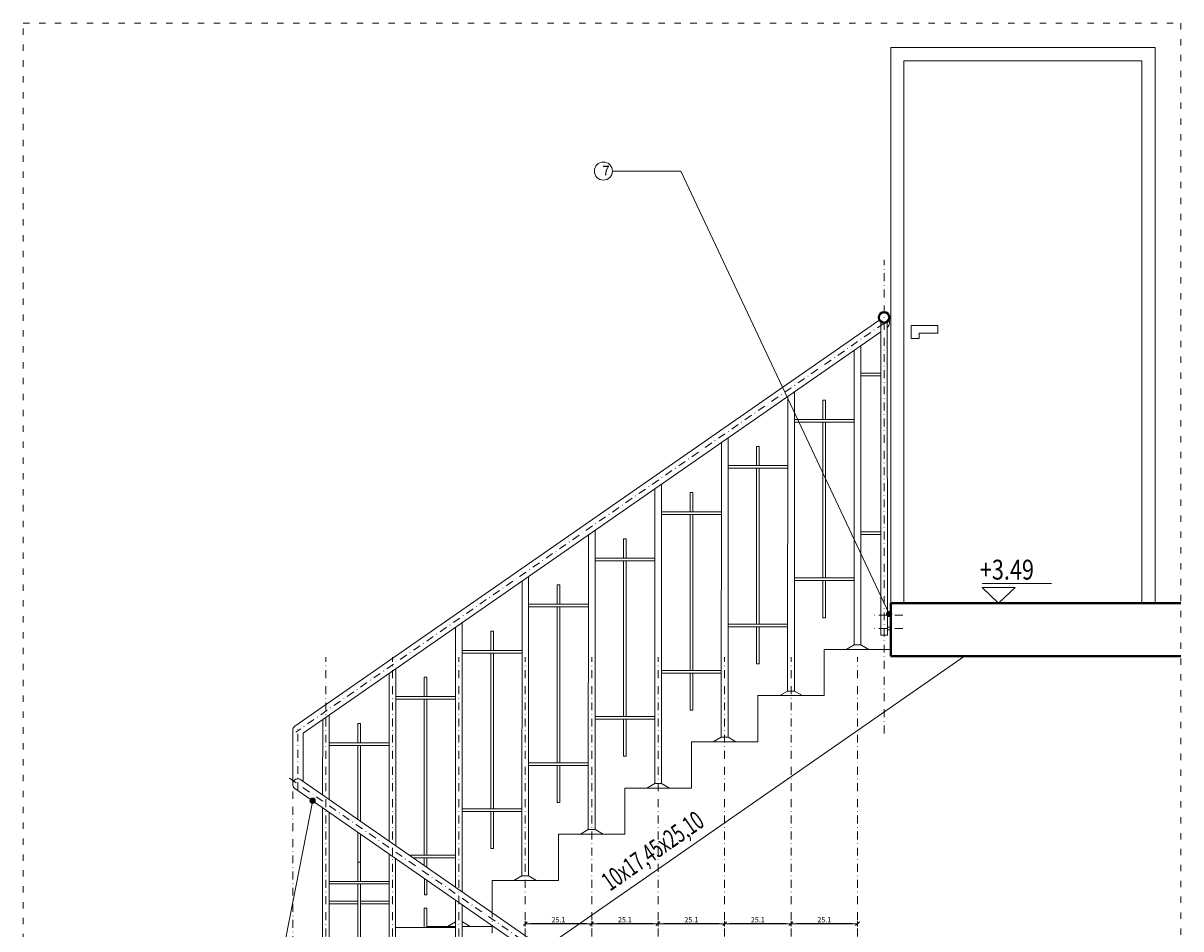
# Model space of a CAD drawing. Units: millimetres. Extents: x -36557 to 27699, y -46113 to 9975.
# Drawn here: x -9750 to -9313, y -14994 to -14651 of the extents above; entities that cross this region are included whole.
import ezdxf
from ezdxf.enums import TextEntityAlignment as Align

# ---------------------------------------------------------------- set-up
doc = ezdxf.new("R2010")
doc.units = ezdxf.units.MM
doc.linetypes.add('ACAD_ISO03W100', pattern=[30, 12, -18])
doc.linetypes.add('DASHDOT', pattern=[1, 0.5, -0.25, 0, -0.25])
doc.layers.get('0').update_dxf_attribs({"lineweight": 13})
for name, color, linetype, lineweight in [('0_stolarka drzwiowa_Nr_Pióra__4', 157, 'Continuous', 13), ('stolarka_Nr_Pióra__37', 37, 'Continuous', 18), ('z2A_koty', 3, 'Continuous', 9), ('z2A_opisy', 3, 'Continuous', 9), ('z2A_osie', 1, 'DASHDOT', 13), ('z2A_przerywana', 3, 'ACAD_ISO03W100', 18), ('z2A_sc_zelbet', 110, 'Continuous', 40), ('z2A_wid_2', 2, 'Continuous', 13), ('z2A_wid_3', 9, 'Continuous', 9), ('z2A_wymiary_wewn', 11, 'Continuous', 9)]:
    doc.layers.add(name, color=color, linetype=linetype, lineweight=lineweight)
doc.styles.add('APLUS_cota', font='isocp.shx', dxfattribs={"width": 0.6})
doc.styles.add('TE', font='SIMPLEX.shx', dxfattribs={"width": 0.7})
doc.styles.add('z2A_OPISY', font='romans.shx', dxfattribs={"width": 0.5})
doc.dimstyles.new('z2a_10', dxfattribs={"dimtxt": 2, "dimasz": 2, "dimexe": 0, "dimexo": 100, "dimgap": 0.5, "dimtad": 1, "dimdec": 1, "dimrnd": 0.05, "dimdsep": 46, "dimtxsty": 'TE', "dimblk1": 'KRESKA', "dimblk2": 'KRESKA', "dimsah": 1, "dimcen": 0.1, "dimdle": 4, "dimse1": 1, "dimse2": 1, "dimclrd": 256, "dimclrt": 2, "dimadec": 0, "dimazin": 0, "dimtfac": 1, "dimtdec": 1, "dimtmove": 2, "dimatfit": 3, "dimldrblk": 'KRESKA', "dimfxl": 0, "dimtvp": 5.6, "dimtolj": 1, "dimtzin": 0, "dimarcsym": 0})

# ---------------------------------------------------------------- blocks, each defined once
blk = doc.blocks.new('KRESKA')
at = {"color": 5}
blk.add_line((0.35, 0.35), (-0.35, -0.35), dxfattribs=at)
for p, q in [((0, -0.5), (0, 0.5)), ((-1, 0), (0, 0))]:
    blk.add_line(p, q)
blk = doc.blocks.new('*D4461')
at = {"layer": 'Defpoints', "color": 0, "transparency": 16777216}
for p in [(-9460.22, -14890.83), (-9435.12, -14890.83), (-9460.22, -14991.57)]:
    blk.add_point(p, dxfattribs=at)
at = {"layer": 'z2A_wymiary_wewn', "lineweight": -2, "transparency": 16777216}
blk.add_line((-9437.12, -14991.57), (-9458.22, -14991.57), dxfattribs=at)
at = {"layer": 'z2A_wymiary_wewn', "lineweight": -2, "transparency": 16777216, "xscale": 2, "yscale": 2, "zscale": 2, "rotation": 180}
blk.add_blockref('KRESKA', (-9460.22, -14991.57), dxfattribs=at)
at = {"layer": 'z2A_wymiary_wewn', "lineweight": -2, "transparency": 16777216, "xscale": 2, "yscale": 2, "zscale": 2}
blk.add_blockref('KRESKA', (-9435.12, -14991.57), dxfattribs=at)
at = {"layer": 'z2A_wymiary_wewn', "color": 2, "transparency": 16777216, "insert": (-9447.67, -14990.07), "char_height": 2, "attachment_point": 5, "style": 'TE'}
blk.add_mtext('\\A1;25.1', dxfattribs=at)
blk = doc.blocks.new('*D4462')
at = {"layer": 'Defpoints', "color": 0, "transparency": 16777216}
for p in [(-9485.32, -14890.83), (-9460.22, -14890.83), (-9485.32, -14991.57)]:
    blk.add_point(p, dxfattribs=at)
at = {"layer": 'z2A_wymiary_wewn', "lineweight": -2, "transparency": 16777216}
blk.add_line((-9462.22, -14991.57), (-9483.32, -14991.57), dxfattribs=at)
at = {"layer": 'z2A_wymiary_wewn', "lineweight": -2, "transparency": 16777216, "xscale": 2, "yscale": 2, "zscale": 2, "rotation": 180}
blk.add_blockref('KRESKA', (-9485.32, -14991.57), dxfattribs=at)
at = {"layer": 'z2A_wymiary_wewn', "lineweight": -2, "transparency": 16777216, "xscale": 2, "yscale": 2, "zscale": 2}
blk.add_blockref('KRESKA', (-9460.22, -14991.57), dxfattribs=at)
at = {"layer": 'z2A_wymiary_wewn', "color": 2, "transparency": 16777216, "insert": (-9472.77, -14990.07), "char_height": 2, "attachment_point": 5, "style": 'TE'}
blk.add_mtext('\\A1;25.1', dxfattribs=at)
blk = doc.blocks.new('*D4463')
at = {"layer": 'Defpoints', "color": 0, "transparency": 16777216}
for p in [(-9510.42, -14890.83), (-9485.32, -14890.83), (-9510.42, -14991.57)]:
    blk.add_point(p, dxfattribs=at)
at = {"layer": 'z2A_wymiary_wewn', "lineweight": -2, "transparency": 16777216}
blk.add_line((-9487.32, -14991.57), (-9508.42, -14991.57), dxfattribs=at)
at = {"layer": 'z2A_wymiary_wewn', "lineweight": -2, "transparency": 16777216, "xscale": 2, "yscale": 2, "zscale": 2, "rotation": 180}
blk.add_blockref('KRESKA', (-9510.42, -14991.57), dxfattribs=at)
at = {"layer": 'z2A_wymiary_wewn', "lineweight": -2, "transparency": 16777216, "xscale": 2, "yscale": 2, "zscale": 2}
blk.add_blockref('KRESKA', (-9485.32, -14991.57), dxfattribs=at)
at = {"layer": 'z2A_wymiary_wewn', "color": 2, "transparency": 16777216, "insert": (-9497.87, -14990.07), "char_height": 2, "attachment_point": 5, "style": 'TE'}
blk.add_mtext('\\A1;25.1', dxfattribs=at)
blk = doc.blocks.new('*D4464')
at = {"layer": 'Defpoints', "color": 0, "transparency": 16777216}
for p in [(-9535.52, -14890.83), (-9510.42, -14890.83), (-9535.52, -14991.57)]:
    blk.add_point(p, dxfattribs=at)
at = {"layer": 'z2A_wymiary_wewn', "lineweight": -2, "transparency": 16777216}
blk.add_line((-9512.42, -14991.57), (-9533.52, -14991.57), dxfattribs=at)
at = {"layer": 'z2A_wymiary_wewn', "lineweight": -2, "transparency": 16777216, "xscale": 2, "yscale": 2, "zscale": 2, "rotation": 180}
blk.add_blockref('KRESKA', (-9535.52, -14991.57), dxfattribs=at)
at = {"layer": 'z2A_wymiary_wewn', "lineweight": -2, "transparency": 16777216, "xscale": 2, "yscale": 2, "zscale": 2}
blk.add_blockref('KRESKA', (-9510.42, -14991.57), dxfattribs=at)
at = {"layer": 'z2A_wymiary_wewn', "color": 2, "transparency": 16777216, "insert": (-9522.97, -14990.07), "char_height": 2, "attachment_point": 5, "style": 'TE'}
blk.add_mtext('\\A1;25.1', dxfattribs=at)
blk = doc.blocks.new('*D4465')
at = {"layer": 'Defpoints', "color": 0, "transparency": 16777216}
for p in [(-9560.62, -14890.83), (-9535.52, -14890.83), (-9560.62, -14991.57)]:
    blk.add_point(p, dxfattribs=at)
at = {"layer": 'z2A_wymiary_wewn', "lineweight": -2, "transparency": 16777216}
blk.add_line((-9537.52, -14991.57), (-9558.62, -14991.57), dxfattribs=at)
at = {"layer": 'z2A_wymiary_wewn', "lineweight": -2, "transparency": 16777216, "xscale": 2, "yscale": 2, "zscale": 2, "rotation": 180}
blk.add_blockref('KRESKA', (-9560.62, -14991.57), dxfattribs=at)
at = {"layer": 'z2A_wymiary_wewn', "lineweight": -2, "transparency": 16777216, "xscale": 2, "yscale": 2, "zscale": 2}
blk.add_blockref('KRESKA', (-9535.52, -14991.57), dxfattribs=at)
at = {"layer": 'z2A_wymiary_wewn', "color": 2, "transparency": 16777216, "insert": (-9548.07, -14990.07), "char_height": 2, "attachment_point": 5, "style": 'TE'}
blk.add_mtext('\\A1;25.1', dxfattribs=at)
blk = doc.blocks.new('cota 3 arch')
blk.add_line((-0.166, 0.2), (0.534, 0.2))
blk.add_lwpolyline([(0.166, 0.16), (0, 0), (-0.166, 0.16), (0.166, 0.16)])
at = {"style": 'APLUS_cota', "width": 0.8}
blk.add_attdef('%%P0,00', text='', height=0.2, dxfattribs=at).set_placement((-0.189, 0.176), align=Align.BOTTOM_LEFT)

msp = doc.modelspace()

# ---------------------------------------------------------------- hatches: boundary and pattern name
at = {"layer": 'z2A_opisy'}
h = msp.add_hatch(color=256, dxfattribs=at)
edge = h.paths.add_edge_path()
edge.add_arc((-9423.1749, -14874.5071), 1, 0, 360)
h = msp.add_hatch(color=256, dxfattribs=at)
edge = h.paths.add_edge_path()
edge.add_arc((-9640.9246, -14945.123), 1, 0, 360)

# ---------------------------------------------------------------- linework, layer by layer
at = {"layer": '0_stolarka drzwiowa_Nr_Pióra__4', "linetype": 'Continuous', "flags": 128}
msp.add_lwpolyline([(-9414.7955, -14765.5071), (-9404.7955, -14765.5071), (-9404.7955, -14768.5071), (-9411.7955, -14768.5071), (-9411.7955, -14770.5071), (-9414.7955, -14770.5071)], close=True, dxfattribs=at)
at = {"layer": 'stolarka_Nr_Pióra__37', "linetype": 'Continuous', "flags": 128}
msp.add_lwpolyline([(-9404.8169, -14870.5071), (-9322.7139, -14870.5071), (-9322.7139, -14660.5071), (-9422.568, -14660.5071), (-9422.568, -14870.5071)], dxfattribs=at)
msp.add_lwpolyline([(-9417.568, -14870.5071), (-9327.7241, -14870.5071), (-9327.7241, -14665.5071), (-9417.568, -14665.5071)], close=True, dxfattribs=at)
at = {"layer": 'z2A_opisy'}
for points in [[(-9527.6911, -14707.2378), (-9501.7968, -14707.2378), (-9423.1749, -14874.5071)], [(-9712.8186, -15179.8565), (-9686.9243, -15179.8565), (-9640.888, -14944.9362)]]:
    msp.add_lwpolyline(points, dxfattribs=at)
for centre, radius in [((-9531.1064, -14707.2378), 3.4153), ((-9423.1749, -14874.5071), 1), ((-9640.9246, -14945.123), 1)]:
    msp.add_circle(centre, radius, dxfattribs=at)
at = {"layer": 'z2A_osie', "lineweight": 5, "ltscale": 6}
for p, q in [((-9425.068, -14919.6529), (-9425.068, -14740.7111)), ((-9425.068, -14764.681), (-9647.3263, -14919.1992)), ((-9417.9746, -14875.0071), (-9429.0521, -14875.0071)), ((-9417.9746, -14880.0071), (-9429.0521, -14880.0071)), ((-9635.9183, -15209.8573), (-9635.9183, -14890.825)), ((-9610.8183, -15209.8573), (-9610.8183, -14890.825)), ((-9585.7183, -15209.8573), (-9585.7183, -14890.825)), ((-9560.6183, -15209.8573), (-9560.6183, -14890.825)), ((-9535.5183, -15209.8573), (-9535.5183, -14890.825)), ((-9510.4183, -15209.8573), (-9510.4183, -14890.825)), ((-9485.3183, -15209.8573), (-9485.3183, -14890.825)), ((-9460.2183, -15209.8573), (-9460.2183, -14890.825)), ((-9435.1183, -15209.8573), (-9435.1183, -14890.825)), ((-9646.468, -14941.0967), (-9646.468, -14917.5571)), ((-9649.6096, -14936.6492), (-9423.7096, -15093.6992)), ((-9648.468, -15023.6634), (-9648.468, -14941.6129)), ((-9573.168, -15092.7876), (-9573.168, -14983.0628))]:
    msp.add_line(p, q, dxfattribs=at)
at = {"layer": 'z2A_przerywana', "ltscale": 0.2}
msp.add_lwpolyline([(-9750.2681, -14651.3307), (-9312.9867, -14651.3307), (-9312.9867, -15501.7756), (-9750.2681, -15501.7756)], close=True, dxfattribs=at)
at = {"layer": 'z2A_sc_zelbet'}
for p, q in [((-9422.568, -14870.5071), (-9422.568, -14890.5071)), ((-9312.9867, -14870.5071), (-9422.568, -14870.5071)), ((-9312.9867, -14890.5071), (-9422.568, -14890.5071))]:
    msp.add_line(p, q, dxfattribs=at)
msp.add_circle((-9425.068, -14762.5071), 2, dxfattribs=at)
at = {"layer": 'z2A_wid_2'}
for p, q in [((-9645.3263, -14937.1912), (-9423.4263, -15091.4603)), ((-9647.6096, -14940.4755), (-9425.7096, -15094.7446))]:
    msp.add_line(p, q, dxfattribs=at)
at = {"layer": 'z2A_wid_2', "flags": 128}
msp.add_lwpolyline([(-9423.8634, -14764.1036), (-9423.7804, -14882.5071), (-9426.3556, -14882.5071), (-9426.3556, -14764.0374)], dxfattribs=at)
at = {"layer": 'z2A_wid_2', "linetype": 'Continuous', "flags": 128}
for points in [[(-9634.6689, -14949.4722), (-9634.668, -15060.7236), (-9637.168, -15060.7236), (-9637.168, -14947.7347)], [(-9609.5689, -14966.9222), (-9609.568, -15078.1736), (-9612.068, -15078.1736), (-9612.068, -14965.1847)], [(-9634.6981, -14975.569), (-9612.1056, -14975.569)], [(-9634.6973, -14976.569), (-9612.1056, -14976.569)], [(-9584.4689, -14984.3722), (-9584.468, -15095.6236), (-9586.968, -15095.6236), (-9586.968, -14982.6347)], [(-9609.5981, -14993.019), (-9586.968, -14993.019)]]:
    msp.add_lwpolyline(points, dxfattribs=at)
at = {"layer": 'z2A_wid_2'}
for points in [[(-9623.868, -14975.569), (-9623.868, -14968.2672), (-9622.868, -14968.2672), (-9622.868, -14975.569)], [(-9623.868, -15035.4571), (-9623.868, -14976.569)], [(-9622.868, -14976.569), (-9622.868, -15035.4571)], [(-9598.768, -14993.019), (-9598.768, -14985.7172), (-9597.768, -14985.7172), (-9597.768, -14993.019)]]:
    msp.add_lwpolyline(points, dxfattribs=at)
msp.add_arc((-9646.468, -14938.8333), 2, 55.192235, 235.192235, dxfattribs=at)
at = {"layer": 'z2A_wid_3', "linetype": 'Continuous'}
for p, q in [((-9427.068, -14763.6356), (-9427.068, -14762.5071)), ((-9423.068, -14762.5071), (-9423.068, -14764.681)), ((-9427.068, -14763.6356), (-9647.6096, -14916.9603)), ((-9426.3556, -14768.012), (-9644.468, -14919.6479)), ((-9422.568, -14874.5071), (-9423.7817, -14874.5071)), ((-9422.568, -14875.5071), (-9423.7817, -14875.5071)), ((-9422.568, -14879.5071), (-9423.7817, -14879.5071)), ((-9422.568, -14880.5071), (-9423.7817, -14880.5071)), ((-9436.4056, -14886.2236), (-9439.4081, -14887.9571)), ((-9432.568, -14887.9571), (-9439.4081, -14887.9571)), ((-9433.8304, -14886.2236), (-9430.8279, -14887.9571)), ((-9461.5056, -14903.6736), (-9464.5081, -14905.4071)), ((-9455.9279, -14905.4071), (-9464.5081, -14905.4071)), ((-9458.9304, -14903.6736), (-9455.9279, -14905.4071)), ((-9648.468, -14938.8333), (-9648.468, -14918.6025)), ((-9644.468, -14937.7879), (-9644.468, -14919.6479)), ((-9486.6056, -14921.1236), (-9489.6081, -14922.8571)), ((-9481.0279, -14922.8571), (-9489.6081, -14922.8571)), ((-9484.0304, -14921.1236), (-9481.0279, -14922.8571)), ((-9511.7056, -14938.5736), (-9514.7081, -14940.3071)), ((-9506.1279, -14940.3071), (-9514.7081, -14940.3071)), ((-9509.1304, -14938.5736), (-9506.1279, -14940.3071)), ((-9536.8056, -14956.0236), (-9539.8081, -14957.7571)), ((-9531.2279, -14957.7571), (-9539.8081, -14957.7571)), ((-9534.2304, -14956.0236), (-9531.2279, -14957.7571)), ((-9561.9056, -14973.4736), (-9564.9081, -14975.2071)), ((-9556.3279, -14975.2071), (-9564.9081, -14975.2071)), ((-9559.3304, -14973.4736), (-9556.3279, -14975.2071)), ((-9586.968, -14990.9236), (-9590.0081, -14992.6571)), ((-9586.968, -14992.6571), (-9590.0081, -14992.6571)), ((-9581.4279, -14992.6571), (-9584.4632, -14992.6571)), ((-9584.3813, -14990.9236), (-9581.4279, -14992.6571))]:
    msp.add_line(p, q, dxfattribs=at)
at = {"layer": 'z2A_wid_3'}
msp.add_line((-9394.7026, -14890.5071), (-9553.5896, -15000.9684), dxfattribs=at)
at = {"layer": 'z2A_wid_3', "linetype": 'Continuous', "flags": 128}
for points in [[(-9436.3171, -14774.9374), (-9436.4056, -14886.2236), (-9433.8304, -14886.2236), (-9433.8304, -14773.2086)], [(-9426.3556, -14783.619), (-9433.8304, -14783.619)], [(-9426.3556, -14784.619), (-9433.8304, -14784.619)], [(-9461.4171, -14792.3874), (-9461.5056, -14903.6736), (-9458.9304, -14903.6736), (-9458.9304, -14790.6586)], [(-9447.168, -14801.069), (-9447.168, -14793.7672), (-9448.168, -14793.7672), (-9448.168, -14801.069)], [(-9436.3379, -14801.069), (-9458.9304, -14801.069)], [(-9436.3386, -14802.069), (-9458.9304, -14802.069)], [(-9448.168, -14802.069), (-9448.168, -14860.9571)], [(-9447.168, -14860.9571), (-9447.168, -14802.069)], [(-9486.5171, -14809.8374), (-9486.6056, -14921.1236), (-9484.0304, -14921.1236), (-9484.0304, -14808.1086)], [(-9472.268, -14818.519), (-9472.268, -14811.2172), (-9473.268, -14811.2172), (-9473.268, -14818.519)], [(-9461.4379, -14818.519), (-9484.0304, -14818.519)], [(-9461.4386, -14819.519), (-9484.0304, -14819.519)], [(-9473.268, -14819.519), (-9473.268, -14878.4071)], [(-9472.268, -14878.4071), (-9472.268, -14819.519)], [(-9511.6171, -14827.2874), (-9511.7056, -14938.5736), (-9509.1304, -14938.5736), (-9509.1304, -14825.5586)], [(-9497.368, -14835.969), (-9497.368, -14828.6672), (-9498.368, -14828.6672), (-9498.368, -14835.969)], [(-9486.5379, -14835.969), (-9509.1304, -14835.969)], [(-9486.5386, -14836.969), (-9509.1304, -14836.969)], [(-9498.368, -14836.969), (-9498.368, -14895.8571)], [(-9497.368, -14895.8571), (-9497.368, -14836.969)], [(-9536.7171, -14844.7374), (-9536.8056, -14956.0236), (-9534.2304, -14956.0236), (-9534.2304, -14843.0086)], [(-9433.8304, -14843.5071), (-9426.3556, -14843.5071)], [(-9433.8304, -14844.5071), (-9426.3556, -14844.5071)], [(-9522.468, -14853.419), (-9522.468, -14846.1172), (-9523.468, -14846.1172), (-9523.468, -14853.419)], [(-9511.6379, -14853.419), (-9534.2304, -14853.419)], [(-9511.6386, -14854.419), (-9534.2304, -14854.419)], [(-9523.468, -14854.419), (-9523.468, -14913.3071)], [(-9522.468, -14913.3071), (-9522.468, -14854.419)], [(-9561.8171, -14862.1874), (-9561.9056, -14973.4736), (-9559.3304, -14973.4736), (-9559.3304, -14860.4586)], [(-9458.9304, -14860.9571), (-9436.3837, -14860.9571)], [(-9458.9304, -14861.9571), (-9436.3845, -14861.9571)], [(-9447.168, -14861.9571), (-9447.168, -14875.9571), (-9448.168, -14875.9571), (-9448.168, -14861.9571)], [(-9547.568, -14870.869), (-9547.568, -14863.5672), (-9548.568, -14863.5672), (-9548.568, -14870.869)], [(-9536.7379, -14870.869), (-9559.3304, -14870.869)], [(-9536.7386, -14871.869), (-9559.3304, -14871.869)], [(-9548.568, -14871.869), (-9548.568, -14930.7571)], [(-9547.568, -14930.7571), (-9547.568, -14871.869)], [(-9586.9171, -14879.6374), (-9586.9931, -14977.7456)], [(-9584.4304, -14979.5273), (-9584.4304, -14877.9086)], [(-9484.0304, -14878.4071), (-9461.4837, -14878.4071)], [(-9484.0304, -14879.4071), (-9461.4845, -14879.4071)], [(-9472.268, -14879.4071), (-9472.268, -14893.4071), (-9473.268, -14893.4071), (-9473.268, -14879.4071)], [(-9572.668, -14888.319), (-9572.668, -14881.0172), (-9573.668, -14881.0172), (-9573.668, -14888.319)], [(-9561.8379, -14888.319), (-9584.4304, -14888.319)], [(-9561.8386, -14889.319), (-9584.4304, -14889.319)], [(-9573.668, -14889.319), (-9573.668, -14948.2071)], [(-9572.668, -14948.2071), (-9572.668, -14889.319)], [(-9612.0171, -14897.0874), (-9612.0674, -14960.3135)], [(-9609.5304, -14962.0773), (-9609.5304, -14895.3586)], [(-9509.1304, -14895.8571), (-9486.5837, -14895.8571)], [(-9509.1304, -14896.8571), (-9486.5845, -14896.8571)], [(-9497.368, -14896.8571), (-9497.368, -14910.8571), (-9498.368, -14910.8571), (-9498.368, -14896.8571)], [(-9597.768, -14905.769), (-9597.768, -14898.4672), (-9598.768, -14898.4672), (-9598.768, -14905.769)], [(-9586.9379, -14905.769), (-9609.5304, -14905.769)], [(-9586.9386, -14906.769), (-9609.5304, -14906.769)], [(-9598.768, -14906.769), (-9598.768, -14965.6571)], [(-9597.768, -14965.6571), (-9597.768, -14906.769)], [(-9637.1171, -14914.5374), (-9637.1396, -14942.8828)], [(-9634.6304, -14944.6273), (-9634.6304, -14912.8086)], [(-9534.2304, -14913.3071), (-9511.6837, -14913.3071)], [(-9534.2304, -14914.3071), (-9511.6845, -14914.3071)], [(-9522.468, -14914.3071), (-9522.468, -14928.3071), (-9523.468, -14928.3071), (-9523.468, -14914.3071)], [(-9622.868, -14923.219), (-9622.868, -14915.9172), (-9623.868, -14915.9172), (-9623.868, -14923.219)], [(-9612.0379, -14923.219), (-9634.6304, -14923.219)], [(-9612.0386, -14924.219), (-9634.6304, -14924.219)], [(-9623.868, -14924.219), (-9623.868, -14952.1095)], [(-9622.868, -14952.8047), (-9622.868, -14924.219)], [(-9559.3304, -14930.7571), (-9536.7837, -14930.7571)], [(-9559.3304, -14931.7571), (-9536.7845, -14931.7571)], [(-9547.568, -14931.7571), (-9547.568, -14945.7571), (-9548.568, -14945.7571), (-9548.568, -14931.7571)], [(-9584.4304, -14948.2071), (-9561.8837, -14948.2071)], [(-9584.4304, -14949.2071), (-9561.8845, -14949.2071)], [(-9572.668, -14949.2071), (-9572.668, -14963.2071), (-9573.668, -14963.2071), (-9573.668, -14949.2071)], [(-9623.868, -14956.9811), (-9623.868, -14968.2672)], [(-9622.868, -14968.2672), (-9622.868, -14957.6764)], [(-9604.3812, -14965.6571), (-9586.9837, -14965.6571)], [(-9602.9428, -14966.6571), (-9586.9845, -14966.6571)], [(-9598.768, -14969.5595), (-9598.768, -14966.6571)], [(-9597.768, -14966.6571), (-9597.768, -14970.2547)], [(-9597.7352, -14975.1492), (-9597.7352, -14980.6571), (-9598.7352, -14980.6571), (-9598.7352, -14974.4539)], [(-9634.6304, -14983.1071), (-9623.868, -14983.1071)], [(-9634.6304, -14984.1071), (-9623.868, -14984.1071)], [(-9622.868, -14983.1071), (-9612.0837, -14983.1071)], [(-9622.868, -14984.1071), (-9612.0845, -14984.1071)]]:
    msp.add_lwpolyline(points, dxfattribs=at)
at = {"layer": 'z2A_wid_3'}
for points in [[(-9312.9867, -14890.5071), (-9422.568, -14890.5071), (-9422.568, -14870.5071), (-9312.9867, -14870.5071)], [(-9573.168, -14987.3571), (-9573.168, -14975.2071), (-9548.068, -14975.2071), (-9548.068, -14957.7571), (-9522.968, -14957.7571), (-9522.968, -14940.3071), (-9497.868, -14940.3071), (-9497.868, -14922.8571), (-9472.768, -14922.8571), (-9472.768, -14905.4071), (-9447.668, -14905.4071), (-9447.668, -14887.9571), (-9422.568, -14887.9571)], [(-9597.768, -14992.6571), (-9586.968, -14992.6571)], [(-9584.4632, -14992.6571), (-9573.168, -14992.6571), (-9573.168, -14992.2288)]]:
    msp.add_lwpolyline(points, dxfattribs=at)
at = {"layer": 'z2A_wid_3', "linetype": 'Continuous'}
for centre, start, end in [((-9425.068, -14764.681), 304.807765, 0), ((-9646.468, -14918.6025), 124.807765, 180)]:
    msp.add_arc(centre, 2, start, end, dxfattribs=at)

# ---------------------------------------------------------------- block references
at = {"layer": 'z2A_koty', "linetype": 'Continuous', "ltscale": 0.6, "xscale": 37.5, "yscale": 37.5, "zscale": 37.5}
msp.add_blockref('cota 3 arch', (-9381.8253, -14870.5071), dxfattribs=at).add_auto_attribs({'%%P0,00': '+3.49'})

# ---------------------------------------------------------------- texts
at = {"layer": 'z2A_opisy', "insert": (-9528.7278, -14705.2357), "char_height": 3.6, "width": 5.132666, "attachment_point": 3}
msp.add_mtext('{\\f@Arial Unicode MS|b0|i0|c238|p34;7}', dxfattribs=at)
at = {"layer": 'z2A_przerywana', "color": 4, "insert": (-9512.5121, -14964.0454), "char_height": 7, "width": 113.654285, "attachment_point": 5, "rotation": 34.777037, "style": 'z2A_OPISY'}
msp.add_mtext('{\\W0.65;10x17,45x25,10}', dxfattribs=at)

# ---------------------------------------------------------------- dimensions: what is measured, and where the dimension line sits
at = {"layer": 'z2A_wymiary_wewn'}
for base, p1, p2, picture, middle in [((-9560.6183, -14991.5687), (-9535.5183, -14890.825), (-9560.6183, -14890.825), '*D4465', (-9548.0683, -14990.0687)), ((-9535.5183, -14991.5687), (-9510.4183, -14890.825), (-9535.5183, -14890.825), '*D4464', (-9522.9683, -14990.0687)), ((-9510.4183, -14991.5687), (-9485.3183, -14890.825), (-9510.4183, -14890.825), '*D4463', (-9497.8683, -14990.0687)), ((-9485.3183, -14991.5687), (-9460.2183, -14890.825), (-9485.3183, -14890.825), '*D4462', (-9472.7683, -14990.0687)), ((-9460.2183, -14991.5687), (-9435.1183, -14890.825), (-9460.2183, -14890.825), '*D4461', (-9447.6683, -14990.0687))]:
    dim = msp.add_linear_dim(base=base, p1=p1, p2=p2, dimstyle='z2a_10', override={"dimfxl": 10, "dimfxlon": 1}, dxfattribs=at)
    dim.commit()
    dim.dimension.update_dxf_attribs({"geometry": picture, "text_midpoint": middle})

doc.saveas('drawing.dxf')
